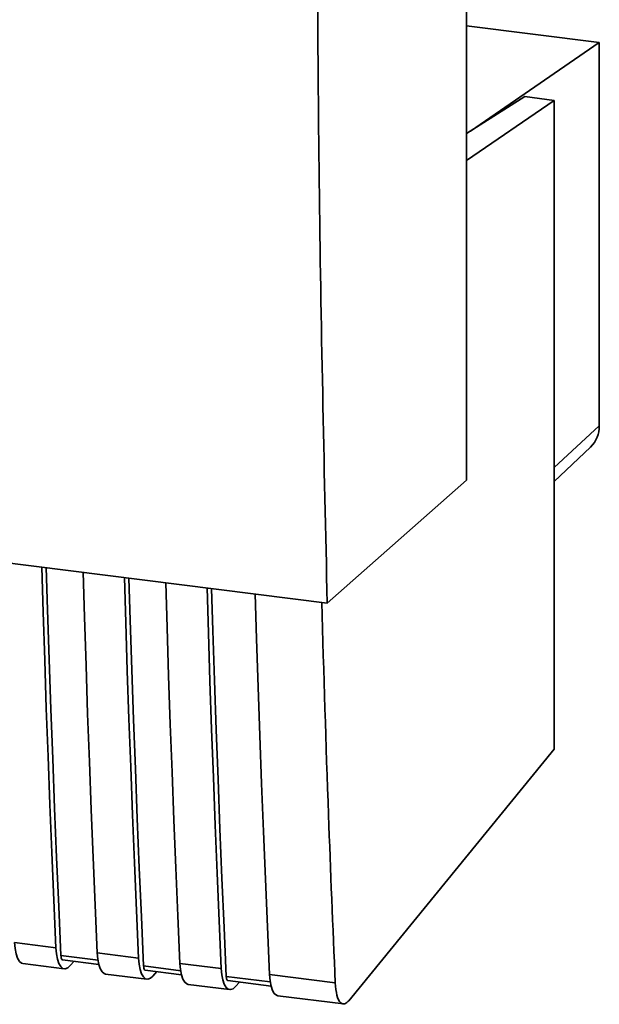
# Paper-space layout 'Blatt1' of a CAD drawing. Units: millimetres. Extents: x 0 to 5940, y 0 to 4200.
# Drawn here: x 5101 to 5140, y 1010 to 1076 of the extents above; entities that cross this region are included whole.
import ezdxf

# ---------------------------------------------------------------- set-up
doc = ezdxf.new("R2010")
doc.units = ezdxf.units.MM
doc.header["$LTSCALE"] = 10

psp = doc.layouts.new('Blatt1')

# ---------------------------------------------------------------- linework, layer by layer
at = {"color": 7, "linetype": 'Continuous', "lineweight": 35}
for p, q in [((5131.278, 1045.168), (5131.278, 1146.992)), ((5131.278, 1076.027), (5140.291, 1074.891)), ((5140.291, 1074.891), (5131.537, 1068.885)), ((5140.291, 1048.864), (5140.291, 1074.891)), ((5135.241, 1071.223), (5131.278, 1068.722)), ((5137.237, 1070.971), (5131.278, 1066.883)), ((5137.237, 1070.971), (5135.241, 1071.223)), ((5137.237, 1026.9), (5137.237, 1070.971)), ((5137.237, 1046.021), (5140.291, 1048.864)), ((5034.845, 1047.784), (5121.819, 1036.827)), ((5137.237, 1045.086), (5139.697, 1047.423)), ((5121.819, 1036.827), (5131.278, 1045.168)), ((5123.285, 1009.815), (5137.237, 1026.9)), ((5100.592, 1013.766), (5103.398, 1013.413)), ((5106.253, 1012.562), (5103.736, 1012.879)), ((5103.849, 1012.593), (5106.309, 1012.283)), ((5106.205, 1013.059), (5109.011, 1012.706)), ((5101.157, 1012.334), (5103.964, 1011.981)), ((5104.369, 1012.198), (5104.624, 1012.495)), ((5111.865, 1011.854), (5109.348, 1012.172)), ((5109.461, 1011.886), (5111.922, 1011.576)), ((5111.817, 1012.352), (5114.623, 1011.998)), ((5106.77, 1011.627), (5109.576, 1011.273)), ((5109.981, 1011.491), (5110.237, 1011.788)), ((5117.946, 1011.088), (5114.961, 1011.464)), ((5117.897, 1011.586), (5122.359, 1011.024)), ((5112.382, 1010.92), (5115.189, 1010.566)), ((5115.074, 1011.179), (5118.002, 1010.81)), ((5115.594, 1010.784), (5115.849, 1011.081)), ((5118.463, 1010.154), (5122.925, 1009.592))]:
    psp.add_line(p, q, dxfattribs=at)
at = {"color": 7, "linetype": 'Continuous', "lineweight": 35, "flags": 128}
for points in [[(5103.398, 1013.413), (5103.254, 1016.647), (5103.116, 1019.89), (5102.985, 1023.14), (5102.86, 1026.398), (5102.742, 1029.663), (5102.631, 1032.936), (5102.526, 1036.215), (5102.434, 1039.269)], [(5103.736, 1012.879), (5103.585, 1016.21), (5103.442, 1019.549), (5103.305, 1022.897), (5103.176, 1026.252), (5103.053, 1029.616), (5102.938, 1032.987), (5102.829, 1036.366), (5102.742, 1039.23)], [(5105.24, 1038.915), (5105.332, 1035.862), (5105.437, 1032.582), (5105.549, 1029.309), (5105.667, 1026.044), (5105.791, 1022.787), (5105.923, 1019.536), (5106.06, 1016.294), (5106.205, 1013.059)], [(5109.011, 1012.706), (5108.867, 1015.94), (5108.729, 1019.183), (5108.598, 1022.433), (5108.473, 1025.691), (5108.355, 1028.956), (5108.243, 1032.228), (5108.138, 1035.508), (5108.046, 1038.562)], [(5109.348, 1012.172), (5109.198, 1015.503), (5109.054, 1018.842), (5108.918, 1022.19), (5108.788, 1025.545), (5108.666, 1028.909), (5108.55, 1032.28), (5108.441, 1035.659), (5108.355, 1038.523)], [(5110.853, 1038.208), (5110.944, 1035.155), (5111.049, 1031.875), (5111.161, 1028.602), (5111.279, 1025.337), (5111.404, 1022.08), (5111.535, 1018.829), (5111.673, 1015.587), (5111.817, 1012.352)], [(5114.623, 1011.998), (5114.479, 1015.233), (5114.341, 1018.476), (5114.21, 1021.726), (5114.085, 1024.984), (5113.967, 1028.249), (5113.856, 1031.521), (5113.751, 1034.801), (5113.659, 1037.855)], [(5114.961, 1011.464), (5114.81, 1014.796), (5114.667, 1018.135), (5114.53, 1021.483), (5114.401, 1024.838), (5114.278, 1028.202), (5114.163, 1031.573), (5114.054, 1034.952), (5113.967, 1037.816)], [(5116.933, 1037.442), (5117.025, 1034.389), (5117.13, 1031.109), (5117.241, 1027.836), (5117.359, 1024.571), (5117.484, 1021.314), (5117.615, 1018.063), (5117.753, 1014.821), (5117.897, 1011.586)], [(5100.592, 1013.766), (5100.629, 1013.35), (5100.697, 1012.99), (5100.795, 1012.698), (5100.918, 1012.487), (5101.062, 1012.364), (5101.157, 1012.334)], [(5103.398, 1013.413), (5103.435, 1012.997), (5103.503, 1012.636), (5103.601, 1012.345), (5103.724, 1012.133), (5103.868, 1012.01), (5104.028, 1011.98), (5104.197, 1012.043), (5104.369, 1012.198)], [(5103.736, 1012.879), (5103.743, 1012.796), (5103.757, 1012.724), (5103.776, 1012.666), (5103.801, 1012.623), (5103.83, 1012.599), (5103.849, 1012.593)], [(5106.205, 1013.059), (5106.241, 1012.643), (5106.309, 1012.283), (5106.407, 1011.991), (5106.53, 1011.78), (5106.674, 1011.657), (5106.77, 1011.627)], [(5109.011, 1012.706), (5109.047, 1012.29), (5109.116, 1011.929), (5109.213, 1011.638), (5109.336, 1011.426), (5109.481, 1011.303), (5109.64, 1011.273), (5109.809, 1011.336), (5109.981, 1011.491)], [(5109.348, 1012.172), (5109.356, 1012.089), (5109.369, 1012.017), (5109.389, 1011.958), (5109.414, 1011.916), (5109.442, 1011.892), (5109.461, 1011.886)], [(5111.817, 1012.352), (5111.854, 1011.936), (5111.922, 1011.576), (5112.02, 1011.284), (5112.143, 1011.073), (5112.287, 1010.95), (5112.382, 1010.92)], [(5114.623, 1011.998), (5114.66, 1011.582), (5114.728, 1011.222), (5114.826, 1010.931), (5114.949, 1010.719), (5115.093, 1010.596), (5115.253, 1010.566), (5115.422, 1010.629), (5115.594, 1010.784)], [(5114.961, 1011.464), (5114.968, 1011.381), (5114.982, 1011.309), (5115.001, 1011.251), (5115.026, 1011.209), (5115.055, 1011.185), (5115.074, 1011.179)], [(5117.897, 1011.586), (5117.934, 1011.17), (5118.002, 1010.81), (5118.1, 1010.518), (5118.223, 1010.307), (5118.367, 1010.184), (5118.463, 1010.154)]]:
    psp.add_lwpolyline(points, dxfattribs=at)
at = {"color": 7, "linetype": 'Continuous', "lineweight": 35}
psp.add_arc((5138.327, 1048.831), 1.964, 314.22168, 0.94745, dxfattribs=at)
for points, knots in [([(5121.819, 1036.827), (5121.603, 1046.33), (5121.17, 1065.343), (5121.122, 1092.405), (5121.383, 1117.653), (5121.788, 1133.272), (5121.991, 1141.078)], [0, 0, 0, 0, 0.279902, 0.560023, 0.780098, 1, 1, 1, 1]), ([(5121.44, 1036.874), (5121.584, 1032.051), (5121.843, 1023.377), (5122.2, 1014.822), (5122.359, 1011.024)], [0, 0, 0, 0, 0.556044, 1, 1, 1, 1]), ([(5122.359, 1011.024), (5122.388, 1010.726), (5122.447, 1010.105), (5122.702, 1009.635), (5123, 1009.543), (5123.192, 1009.727), (5123.285, 1009.815)], [0, 0, 0, 0, 0.270391, 0.562367, 0.789574, 1, 1, 1, 1])]:
    psp.add_open_spline(points, degree=3, knots=knots, dxfattribs=at)

doc.saveas('drawing.dxf')
